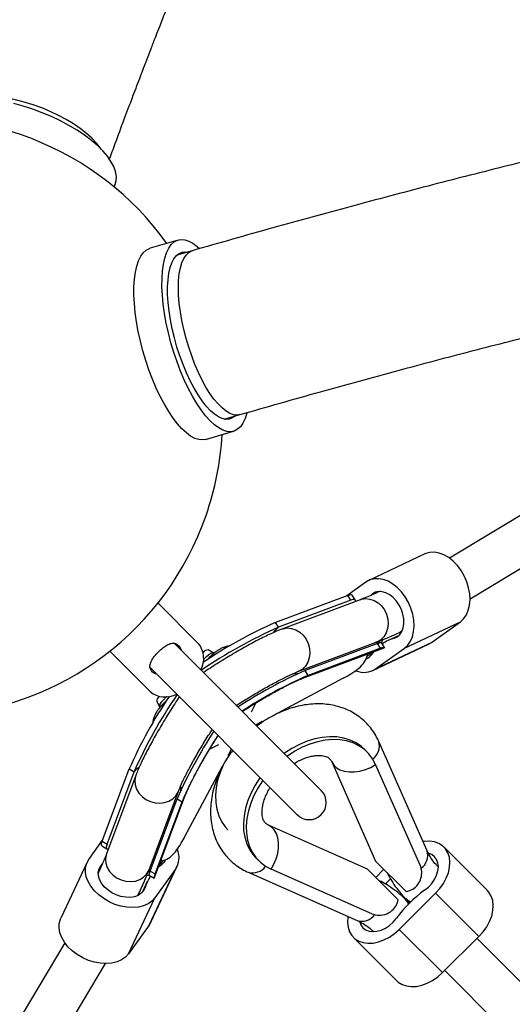
# Model space of a CAD drawing. Units: millimetres. Extents: x -3662 to 3938, y -3685 to 3915.
# Drawn here: x -921 to -748, y 1001 to 1347 of the extents above; entities that cross this region are included whole.
import ezdxf

# ---------------------------------------------------------------- set-up
doc = ezdxf.new("R2010")
doc.units = ezdxf.units.MM

msp = doc.modelspace()

# ---------------------------------------------------------------- linework, layer by layer
at = {"color": 7, "linetype": 'Continuous', "lineweight": 25}
for p, q in [((-887.63, 1288.49), (-887.3, 1289.4)), ((-865.18, 1269.87), (-875.05, 1267.01)), ((-585.45, 1268.54), (-769.72, 1158.06)), ((-860.19, 1266.11), (-865.67, 1264.53)), ((-762.44, 1143.77), (-577.79, 1254.47)), ((-848.96, 1206.9), (-843.49, 1208.48)), ((-855.56, 1199.78), (-845.69, 1202.64)), ((-778.4, 1159.5), (-798.08, 1150.2)), ((-799.08, 1149.61), (-805.8, 1144.78)), ((-805.45, 1144.92), (-830.87, 1135.4)), ((-804.4, 1143.23), (-829.83, 1133.71)), ((-801.06, 1143.42), (-828.63, 1133.1)), ((-804.4, 1143.23), (-805.45, 1144.92)), ((-802.83, 1143.33), (-803.88, 1145.03)), ((-858.07, 1128.07), (-872.27, 1142.27)), ((-785.53, 1126.38), (-765.85, 1135.69)), ((-776, 1128.4), (-765.85, 1135.69)), ((-829.83, 1133.71), (-830.87, 1135.4)), ((-786.31, 1132.51), (-787.06, 1132.04)), ((-787.06, 1132.04), (-786.38, 1132.37)), ((-787.44, 1130.86), (-791.26, 1129.06)), ((-789.17, 1129.85), (-788.01, 1130.4)), ((-889.24, 1125.3), (-875.04, 1111.1)), ((-814.8, 1076.32), (-866.57, 1128.08)), ((-852.87, 1124.71), (-854.56, 1125.76)), ((-823.02, 1118.12), (-795.45, 1128.43)), ((-821.27, 1115.81), (-792.7, 1126.5)), ((-795, 1128.03), (-820.42, 1118.51)), ((-793.95, 1126.34), (-819.37, 1116.82)), ((-797.05, 1124.2), (-796.29, 1125.16)), ((-796.69, 1118.5), (-777.01, 1127.81)), ((-795.68, 1119.1), (-776, 1128.4)), ((-795.68, 1119.1), (-785.53, 1126.38)), ((-793.95, 1126.34), (-795, 1128.03)), ((-792.5, 1126.65), (-793.58, 1128.39)), ((-777.01, 1127.81), (-776, 1128.4)), ((-875.14, 1119.68), (-823.29, 1067.83)), ((-819.37, 1116.82), (-820.42, 1118.51)), ((-807.08, 1115.8), (-831.83, 1102.58)), ((-872.73, 1107.59), (-871.69, 1105.9)), ((-835.63, 1100.55), (-837.85, 1099.36)), ((-847.52, 1088.66), (-846.34, 1090.88)), ((-798.63, 1089.84), (-799.61, 1090.83)), ((-777.56, 1055.17), (-794.57, 1093.59)), ((-891.89, 1058.48), (-882.37, 1083.9)), ((-882.37, 1083.9), (-880.68, 1082.85)), ((-862.78, 1060.11), (-849.55, 1084.86)), ((-811.13, 1086.44), (-795.66, 1051.52)), ((-779.96, 1050.05), (-795.66, 1085.48)), ((-880.07, 1081.66), (-890.39, 1054.09)), ((-890.2, 1057.43), (-880.68, 1082.85)), ((-875.4, 1048.48), (-865.09, 1076.05)), ((-875, 1048.03), (-865.48, 1073.45)), ((-873.48, 1045.71), (-862.78, 1074.3)), ((-865.48, 1073.45), (-863.8, 1072.4)), ((-873.31, 1046.98), (-863.8, 1072.4)), ((-798.49, 1048.69), (-833.41, 1064.16)), ((-896.58, 1052.11), (-891.76, 1058.83)), ((-892.02, 1056.92), (-890.28, 1055.84)), ((-891.89, 1058.48), (-890.2, 1057.43)), ((-756.36, 1041.21), (-771.6, 1056.44)), ((-837.8, 1052.64), (-836.81, 1051.66)), ((-897.17, 1051.11), (-906.47, 1031.43)), ((-874.78, 1030.03), (-865.47, 1049.72)), ((-871.17, 1050.08), (-872.13, 1049.32)), ((-784.92, 1040.78), (-795.66, 1051.52)), ((-773.6, 1049.4), (-773.71, 1049.51)), ((-773.71, 1049.51), (-773.6, 1049.4)), ((-875.37, 1029.03), (-866.07, 1048.71)), ((-875.34, 1046.6), (-873.65, 1045.55)), ((-875, 1048.03), (-873.31, 1046.98)), ((-866.07, 1048.71), (-873.35, 1038.56)), ((-840.56, 1047.6), (-802.14, 1030.59)), ((-797.02, 1032.99), (-832.45, 1048.69)), ((-798.49, 1048.69), (-787.75, 1037.95)), ((-792.76, 1048.62), (-795.6, 1045.8)), ((-876.03, 1044.29), (-877.83, 1040.47)), ((-877.38, 1041.04), (-876.83, 1042.2)), ((-882.66, 1018.88), (-873.35, 1038.56)), ((-879.48, 1039.34), (-879.01, 1040.09)), ((-879.34, 1039.41), (-879.01, 1040.09)), ((-787.37, 1027.52), (-774.57, 1040.18)), ((-774.57, 1040.18), (-759.34, 1024.95)), ((-783.82, 1036.71), (-785.17, 1038.06)), ((-785.03, 1038.2), (-783.68, 1036.85)), ((-875.37, 1029.03), (-882.66, 1018.88)), ((-874.78, 1030.03), (-875.37, 1029.03)), ((-796.48, 1026.74), (-796.44, 1026.7)), ((-787.37, 1027.52), (-772.13, 1012.29)), ((-772.13, 1012.29), (-759.34, 1024.95)), ((-905.03, 1022.75), (-1015.62, 838.3)), ((-803.48, 1024.69), (-788.25, 1009.46)), ((-655.83, 920.18), (-759.97, 1024.32)), ((-1001.42, 830.87), (-890.74, 1015.47)), ((-771.35, 1013.06), (-667.18, 908.89))]:
    msp.add_line(p, q, dxfattribs=at)
at = {"color": 7, "linetype": 'Continuous', "lineweight": 25, "flags": 128}
for points in [[(-892.28, 1301.82), (-892.58, 1302.26), (-893.91, 1303.97), (-895.54, 1305.68), (-897.44, 1307.38), (-899.6, 1309.05), (-901.98, 1310.68), (-904.56, 1312.23), (-907.3, 1313.7), (-910.19, 1315.06), (-913.17, 1316.31), (-916.22, 1317.42), (-919.31, 1318.38), (-922.39, 1319.18), (-925.43, 1319.81), (-928.39, 1320.27), (-931.25, 1320.55), (-933.95, 1320.64), (-936.48, 1320.55), (-938.81, 1320.27), (-940.9, 1319.81), (-941.22, 1319.72)], [(-887.3, 1289.4), (-886.97, 1290.69), (-886.92, 1292.27), (-887.21, 1293.94), (-887.84, 1295.68), (-888.81, 1297.48), (-890.09, 1299.33), (-891.68, 1301.19), (-893.57, 1303.06), (-895.72, 1304.91), (-898.13, 1306.73), (-900.76, 1308.49), (-903.6, 1310.18), (-906.6, 1311.78), (-909.74, 1313.27), (-912.99, 1314.64), (-916.32, 1315.87), (-919.68, 1316.96), (-923.05, 1317.89)], [(-870.36, 1261.4), (-869.88, 1263.55), (-869.26, 1265.43), (-868.49, 1267.01), (-867.59, 1268.27), (-866.56, 1269.2), (-865.43, 1269.79), (-864.18, 1270.04), (-862.85, 1269.95), (-861.44, 1269.51), (-859.97, 1268.72), (-858.46, 1267.61), (-857.68, 1266.92)], [(-880.23, 1258.54), (-879.75, 1260.69), (-879.13, 1262.57), (-878.36, 1264.15), (-877.46, 1265.41), (-876.44, 1266.34), (-875.3, 1266.93), (-875.05, 1267.01)], [(-868.44, 1258.17), (-867.99, 1260.17), (-867.4, 1261.88), (-866.66, 1263.3), (-865.79, 1264.41), (-864.8, 1265.18), (-863.7, 1265.61), (-862.51, 1265.7), (-861.9, 1265.62)], [(-843.49, 1208.48), (-844.42, 1208.33), (-845.64, 1208.45), (-846.94, 1208.91), (-848.3, 1209.7), (-849.7, 1210.82), (-851.13, 1212.24), (-852.56, 1213.96), (-853.98, 1215.95), (-855.38, 1218.2), (-856.74, 1220.66), (-858.04, 1223.33), (-859.27, 1226.15), (-860.41, 1229.11), (-861.45, 1232.16), (-862.38, 1235.27), (-863.18, 1238.41), (-863.86, 1241.53), (-864.39, 1244.6), (-864.77, 1247.59), (-865, 1250.46), (-865.08, 1253.17), (-865, 1255.7), (-864.77, 1258.01), (-864.39, 1260.08), (-863.86, 1261.88), (-863.18, 1263.39), (-862.38, 1264.6), (-861.45, 1265.49), (-860.41, 1266.04), (-860.19, 1266.11)], [(-840.94, 1209.12), (-840.98, 1208.96), (-841.61, 1207.09), (-842.38, 1205.51), (-843.28, 1204.25), (-844.3, 1203.32), (-845.44, 1202.72), (-846.68, 1202.47), (-848.02, 1202.57), (-849.42, 1203.01), (-850.89, 1203.79), (-852.41, 1204.91), (-853.96, 1206.35), (-855.52, 1208.09), (-857.08, 1210.13), (-858.63, 1212.43), (-860.14, 1214.98), (-861.6, 1217.74), (-863, 1220.7), (-864.32, 1223.81), (-865.56, 1227.05), (-866.68, 1230.39), (-867.7, 1233.79), (-868.58, 1237.21), (-869.33, 1240.62), (-869.94, 1243.99), (-870.4, 1247.28), (-870.71, 1250.45), (-870.86, 1253.48), (-870.85, 1256.34), (-870.68, 1258.98), (-870.36, 1261.4)], [(-855.56, 1199.78), (-856.56, 1199.61), (-857.89, 1199.71), (-859.3, 1200.15), (-860.77, 1200.93), (-862.28, 1202.05), (-863.83, 1203.49), (-865.39, 1205.23), (-866.95, 1207.27), (-868.5, 1209.57), (-870.01, 1212.11), (-871.47, 1214.88), (-872.87, 1217.83), (-874.2, 1220.95), (-875.43, 1224.19), (-876.56, 1227.53), (-877.57, 1230.93), (-878.45, 1234.35), (-879.21, 1237.76), (-879.81, 1241.13), (-880.27, 1244.42), (-880.58, 1247.59), (-880.73, 1250.62), (-880.72, 1253.48), (-880.55, 1256.12), (-880.23, 1258.54)], [(-845.2, 1207.99), (-846.06, 1207.34), (-847.16, 1206.91), (-848.36, 1206.82), (-849.64, 1207.07), (-850.99, 1207.67), (-852.38, 1208.61), (-853.82, 1209.87), (-855.27, 1211.43), (-856.73, 1213.29), (-858.17, 1215.42), (-859.58, 1217.79), (-860.94, 1220.38), (-862.23, 1223.15), (-863.45, 1226.08), (-864.57, 1229.13), (-865.58, 1232.26), (-866.48, 1235.44), (-867.25, 1238.63), (-867.87, 1241.79), (-868.35, 1244.88), (-868.68, 1247.88), (-868.86, 1250.73), (-868.88, 1253.42), (-868.74, 1255.91), (-868.44, 1258.17)], [(-765.85, 1135.69), (-764.69, 1136.74), (-763.75, 1138.09), (-763.05, 1139.69), (-762.61, 1141.49), (-762.44, 1143.45), (-762.55, 1145.52), (-762.94, 1147.64), (-763.59, 1149.75), (-764.48, 1151.79), (-765.6, 1153.7), (-766.91, 1155.45), (-768.38, 1156.97), (-769.96, 1158.22), (-771.62, 1159.18), (-773.3, 1159.82), (-774.96, 1160.11), (-776.56, 1160.06), (-778.06, 1159.65), (-778.4, 1159.5)], [(-785.53, 1126.38), (-784.37, 1127.44), (-783.43, 1128.79), (-782.73, 1130.38), (-782.29, 1132.19), (-782.12, 1134.15), (-782.23, 1136.22), (-782.62, 1138.33), (-783.27, 1140.44), (-784.16, 1142.48), (-785.28, 1144.4), (-786.59, 1146.14), (-788.06, 1147.66), (-789.64, 1148.92), (-791.3, 1149.88), (-792.98, 1150.52), (-794.64, 1150.81), (-796.24, 1150.75), (-797.74, 1150.35), (-799.08, 1149.61)], [(-789.17, 1129.85), (-788.08, 1130.36), (-787.15, 1131.17), (-786.44, 1132.25), (-785.95, 1133.56), (-785.72, 1135.05), (-785.76, 1136.66), (-786.05, 1138.32), (-786.6, 1139.97), (-787.38, 1141.54), (-788.35, 1142.96), (-789.48, 1144.19), (-790.72, 1145.17), (-792.03, 1145.87), (-793.35, 1146.24), (-794.63, 1146.29), (-795.81, 1146.01), (-796.85, 1145.4), (-797.49, 1144.79)], [(-801.06, 1143.42), (-800.68, 1143.55), (-799.21, 1143.79), (-797.7, 1143.66), (-796.22, 1143.17), (-794.83, 1142.34), (-793.6, 1141.22), (-792.59, 1139.84), (-791.84, 1138.28), (-791.4, 1136.61), (-791.27, 1134.91), (-791.47, 1133.26), (-791.99, 1131.73), (-792.81, 1130.4), (-793.87, 1129.32), (-795.14, 1128.56), (-795.45, 1128.43)], [(-831.48, 1132.03), (-831.03, 1132.6), (-829.83, 1133.71)], [(-828.63, 1133.1), (-828.24, 1133.23), (-826.78, 1133.47), (-825.27, 1133.34), (-823.78, 1132.85), (-822.39, 1132.03), (-821.16, 1130.9), (-820.15, 1129.52), (-819.41, 1127.97), (-818.96, 1126.3), (-818.84, 1124.6), (-819.04, 1122.94), (-819.56, 1121.42), (-820.37, 1120.08), (-821.44, 1119.01), (-822.71, 1118.24), (-823.01, 1118.12)], [(-793.47, 1128.22), (-793.38, 1128.68), (-793.31, 1129.18)], [(-856.26, 1122.34), (-856.24, 1122.36), (-855.21, 1123.4), (-854.34, 1124.16), (-853.64, 1124.62), (-853.12, 1124.78), (-852.87, 1124.71)], [(-823.21, 1117.35), (-823.39, 1117.33), (-824.65, 1117.27)], [(-821.25, 1115.82), (-820.89, 1115.96), (-819.37, 1116.82)], [(-869.31, 1109.29), (-869.33, 1109.27), (-870.37, 1108.24), (-871.13, 1107.37), (-871.59, 1106.67), (-871.75, 1106.14), (-871.69, 1105.9)], [(-837.87, 1107.15), (-838.75, 1105.28), (-839.42, 1103.92)], [(-799.61, 1090.83), (-800.69, 1091.8), (-802.54, 1093.07), (-804.61, 1094.06), (-806.86, 1094.76), (-809.27, 1095.15), (-811.81, 1095.23), (-814.43, 1095), (-817.12, 1094.47), (-819.82, 1093.63), (-822.51, 1092.5), (-825.15, 1091.1), (-827.7, 1089.44), (-827.83, 1089.35)], [(-795.66, 1085.48), (-796.74, 1087.49), (-798.09, 1089.27), (-799.71, 1090.81), (-801.56, 1092.09), (-803.63, 1093.08), (-805.88, 1093.77), (-808.29, 1094.17), (-810.82, 1094.25), (-813.45, 1094.02), (-816.13, 1093.48), (-818.84, 1092.64), (-821.53, 1091.52), (-824.16, 1090.11), (-826.72, 1088.46), (-826.85, 1088.36)], [(-854.12, 1090.9), (-852.25, 1091.78), (-850.89, 1092.45)], [(-880.68, 1082.85), (-879.58, 1084.06), (-879.04, 1084.48)], [(-849.38, 1085.24), (-850.44, 1082.69), (-851.28, 1079.99), (-851.81, 1077.3), (-852.04, 1074.68), (-851.96, 1072.14), (-851.57, 1069.73), (-850.87, 1067.48), (-849.88, 1065.41), (-848.61, 1063.56), (-847.64, 1062.48)], [(-811.13, 1086.44), (-810.52, 1085.42), (-809.52, 1084.42), (-808.24, 1083.64), (-806.7, 1083.11), (-804.98, 1082.84), (-803.13, 1082.85), (-801.2, 1083.13), (-799.27, 1083.68), (-797.4, 1084.47), (-795.66, 1085.48)], [(-880.07, 1081.66), (-880.2, 1081.27), (-880.44, 1079.81), (-880.32, 1078.29), (-879.83, 1076.81), (-879, 1075.42), (-877.87, 1074.19), (-876.5, 1073.18), (-874.94, 1072.44), (-873.27, 1071.99), (-871.57, 1071.87), (-869.92, 1072.07), (-868.39, 1072.59), (-867.05, 1073.4), (-865.98, 1074.46), (-865.21, 1075.74), (-865.09, 1076.04)], [(-836.32, 1080.86), (-836.41, 1080.73), (-838.07, 1078.18), (-839.47, 1075.54), (-840.6, 1072.85), (-841.44, 1070.15), (-841.97, 1067.46), (-842.2, 1064.84), (-842.12, 1062.3), (-841.73, 1059.89), (-841.03, 1057.64), (-840.04, 1055.57), (-838.77, 1053.72), (-837.8, 1052.64)], [(-864.24, 1077.68), (-864.3, 1076.42), (-864.32, 1076.24)], [(-835.33, 1079.88), (-835.43, 1079.75), (-837.09, 1077.19), (-838.49, 1074.55), (-839.62, 1071.86), (-840.45, 1069.16), (-840.99, 1066.48), (-841.22, 1063.85), (-841.14, 1061.32), (-840.75, 1058.91), (-840.05, 1056.65), (-839.06, 1054.59), (-837.78, 1052.73), (-836.24, 1051.12), (-834.46, 1049.77), (-832.45, 1048.69)], [(-863.8, 1072.4), (-862.94, 1073.92), (-862.79, 1074.28)], [(-832.45, 1048.69), (-831.44, 1050.43), (-830.65, 1052.3), (-830.1, 1054.23), (-829.82, 1056.16), (-829.81, 1058.01), (-830.08, 1059.73), (-830.61, 1061.26), (-831.39, 1062.55), (-832.39, 1063.55), (-833.41, 1064.16)], [(-774.57, 1040.18), (-773.08, 1041.84), (-771.81, 1043.63), (-770.8, 1045.51), (-770.06, 1047.43), (-769.63, 1049.34), (-769.51, 1051.17), (-769.71, 1052.9), (-770.23, 1054.45), (-771.04, 1055.81), (-772.12, 1056.91), (-773.45, 1057.75), (-774.99, 1058.29), (-776.7, 1058.52), (-778.53, 1058.43), (-778.97, 1058.36)], [(-890.39, 1054.09), (-890.52, 1053.71), (-890.76, 1052.24), (-890.63, 1050.73), (-890.14, 1049.25), (-889.31, 1047.86), (-888.19, 1046.63), (-886.81, 1045.62), (-885.25, 1044.87), (-883.58, 1044.43), (-881.88, 1044.3), (-880.23, 1044.5), (-878.7, 1045.02), (-877.37, 1045.83), (-876.3, 1046.9), (-875.53, 1048.17), (-875.4, 1048.48)], [(-778.43, 1041.25), (-777.08, 1042.35), (-775.9, 1043.64), (-774.93, 1045.06), (-774.2, 1046.55), (-773.76, 1048.05), (-773.6, 1049.51), (-773.75, 1050.87), (-774.2, 1052.06), (-774.92, 1053.05), (-775.89, 1053.79), (-776.94, 1054.23)], [(-873.35, 1038.56), (-874.41, 1037.4), (-875.76, 1036.46), (-877.35, 1035.76), (-879.16, 1035.32), (-881.12, 1035.15), (-883.19, 1035.26), (-885.31, 1035.65), (-887.41, 1036.3), (-889.45, 1037.19), (-891.37, 1038.31), (-893.11, 1039.62), (-894.64, 1041.09), (-895.89, 1042.67), (-896.85, 1044.33), (-897.49, 1046.01), (-897.78, 1047.67), (-897.72, 1049.27), (-897.32, 1050.77), (-896.58, 1052.11)], [(-876.83, 1042.2), (-877.33, 1041.11), (-878.14, 1040.18), (-879.22, 1039.46), (-880.53, 1038.98), (-882.02, 1038.75), (-883.63, 1038.79), (-885.29, 1039.08), (-886.94, 1039.63), (-888.51, 1040.4), (-889.93, 1041.38), (-891.16, 1042.51), (-892.14, 1043.75), (-892.84, 1045.06), (-893.22, 1046.38), (-893.26, 1047.66), (-892.98, 1048.84), (-892.38, 1049.88), (-891.76, 1050.52)], [(-869.77, 1051.75), (-870.27, 1050.94), (-871.17, 1050.08)], [(-875.19, 1046.5), (-875.65, 1046.41), (-876.15, 1046.34)], [(-790.4, 1045.3), (-791.29, 1044.4), (-792.29, 1043.44)], [(-759.34, 1024.95), (-757.85, 1026.6), (-756.58, 1028.39), (-755.56, 1030.27), (-754.83, 1032.19), (-754.4, 1034.1), (-754.28, 1035.94), (-754.48, 1037.66), (-754.99, 1039.22), (-755.8, 1040.57), (-756.36, 1041.21)], [(-784.16, 1036.37), (-784.61, 1037.35), (-785.17, 1038.06)], [(-783.33, 1037.19), (-784.32, 1037.64), (-785.03, 1038.2)], [(-805.41, 1032.03), (-805.45, 1031.8), (-805.56, 1029.96), (-805.36, 1028.24), (-804.85, 1026.68), (-804.04, 1025.33), (-802.96, 1024.22), (-801.63, 1023.38), (-800.09, 1022.85), (-798.38, 1022.62), (-796.55, 1022.7), (-794.65, 1023.11), (-792.73, 1023.81), (-790.84, 1024.8), (-789.04, 1026.05), (-787.37, 1027.52)], [(-882.66, 1018.88), (-883.71, 1017.72), (-885.06, 1016.78), (-886.66, 1016.08), (-888.46, 1015.64), (-890.43, 1015.47), (-892.49, 1015.58), (-894.61, 1015.97), (-896.72, 1016.62), (-898.76, 1017.51), (-900.67, 1018.63), (-902.42, 1019.94), (-903.94, 1021.41), (-905.2, 1022.99), (-906.16, 1024.64), (-906.79, 1026.33), (-907.08, 1027.99), (-907.03, 1029.59), (-906.62, 1031.09), (-906.47, 1031.43)], [(-801.26, 1030.02), (-800.88, 1029.07), (-800.16, 1028.08), (-799.18, 1027.34), (-798, 1026.87), (-796.66, 1026.7), (-795.21, 1026.83), (-793.7, 1027.26), (-792.21, 1027.96), (-790.78, 1028.92), (-789.48, 1030.08), (-788.36, 1031.42)], [(-788.25, 1009.46), (-787.72, 1008.98), (-786.39, 1008.15), (-784.85, 1007.61), (-783.14, 1007.38), (-781.31, 1007.47), (-779.41, 1007.87), (-777.49, 1008.58), (-775.6, 1009.57), (-773.8, 1010.82), (-772.13, 1012.29)]]:
    msp.add_lwpolyline(points, dxfattribs=at)
at = {"color": 7, "linetype": 'Continuous', "lineweight": 25}
msp.add_circle((137.82, 115.21), 3800, dxfattribs=at)
for centre, radius, start, end in [((140.72, 112.31), 2280, 92.98301, 177.01699), ((140.72, 112.31), 2220, 97.72152, 172.28709), ((-954.51, 1207.54), 105, 35.6342, 234.419), ((-954.51, 1207.54), 105, 340.8321, 356.6918), ((-954.51, 1207.54), 105, 273.3614, 340.8321), ((-764.58, 984.7), 162.67, 113.6472, 124.6345), ((-766.79, 988.81), 159.99, 113.6129, 124.0614), ((-785.1, 1116.02), 14.42, 106.4131, 124.5471), ((-864.61, 1122.74), 8.44, 331.4726, 39.1564), ((-854.64, 1123.53), 2.23, 88.0643, 142.0882), ((-800.56, 1126.68), 4.3, 290.0506, 324.6772), ((-757.78, 974.92), 156.66, 113.5667, 123.445), ((-799.73, 1125.17), 7.3, 246.9911, 303.7015), ((-757.08, 973.93), 155.88, 113.5555, 123.3115), ((-735.78, 1019.82), 159.99, 145.9386, 156.3871), ((-731.67, 1017.61), 162.67, 145.3655, 156.3528), ((-869.72, 1117.64), 8.44, 230.8436, 298.5274), ((-870.5, 1107.67), 2.23, 127.9118, 181.9357), ((-721.89, 1010.81), 156.66, 146.555, 156.4333), ((-720.9, 1010.11), 155.88, 146.6885, 156.4445), ((-800.03, 1092), 5.68, 306.074, 16.2664), ((-819.05, 1072.08), 6, 225, 45), ((-872.13, 1052.76), 7.29, 326.2775, 22.6672), ((-783, 1053.57), 5.67, 306.3004, 16.292), ((-838.97, 1053.06), 5.68, 253.7335, 323.926), ((-862.99, 1038.12), 14.42, 145.4529, 163.5869), ((-753.37, 1005.98), 43.26, 125.4024, 143.9876), ((-800.55, 1036.04), 5.68, 253.7344, 323.9478)]:
    msp.add_arc(centre, radius, start, end, dxfattribs=at)
for points, knots in [([(65.57, 2383.17), (61.32, 2382.4), (53.02, 2380.91), (40.89, 2378.49), (29.37, 2376.02), (18.45, 2373.53), (8.14, 2371.04), (-1.56, 2368.57), (-10.66, 2366.15), (-19.27, 2363.76), (-27.39, 2361.42), (-34.99, 2359.15), (-42.03, 2356.98), (-48.64, 2354.89), (-54.97, 2352.83), (-60.2, 2351.09), (-64.4, 2349.66), (-67.61, 2348.56), (-70.75, 2347.47), (-73.79, 2346.4), (-76.61, 2345.39), (-79.14, 2344.48), (-81.17, 2343.75), (-82.71, 2343.18), (-83.99, 2342.71), (-85.56, 2342.14), (-87.78, 2341.31), (-90.72, 2340.21), (-94.32, 2338.85), (-98.57, 2337.22), (-103.47, 2335.31), (-108.71, 2333.23), (-114.21, 2331.01), (-119.77, 2328.72), (-125.47, 2326.33), (-131.14, 2323.91), (-136.73, 2321.48), (-144.68, 2317.97), (-154.85, 2313.35), (-167.87, 2307.2), (-181.15, 2300.7), (-194.63, 2293.83), (-207.09, 2287.25), (-218.57, 2280.99), (-229.04, 2275.12), (-238.89, 2269.44), (-248.05, 2264.04), (-256.49, 2258.95), (-263.22, 2254.82), (-268.41, 2251.58), (-272.21, 2249.19), (-275.73, 2246.95), (-278.84, 2244.96), (-281.42, 2243.3), (-283.6, 2241.89), (-285.8, 2240.45), (-288.44, 2238.72), (-291.74, 2236.55), (-295.68, 2233.93), (-299.97, 2231.05), (-304.52, 2227.96), (-309.18, 2224.77), (-314, 2221.43), (-318.8, 2218.07), (-323.52, 2214.72), (-330.18, 2209.96), (-338.65, 2203.8), (-348.68, 2196.34), (-358.15, 2189.14), (-367.07, 2182.21), (-375.73, 2175.37), (-384.42, 2168.39), (-393.43, 2161), (-403.53, 2152.57), (-414.76, 2142.98), (-427.18, 2132.12), (-440.21, 2120.42), (-451.78, 2109.75), (-461.75, 2100.35), (-470.01, 2092.45), (-478.39, 2084.29), (-486.64, 2076.12), (-494.48, 2068.24), (-501.68, 2060.88), (-508.08, 2054.26), (-513.72, 2048.36), (-518.64, 2043.16), (-523.03, 2038.47), (-526.9, 2034.31), (-530.24, 2030.69), (-532.91, 2027.79), (-534.97, 2025.53), (-536.66, 2023.68), (-538.41, 2021.75), (-540.46, 2019.48), (-542.86, 2016.82), (-545.81, 2013.53), (-549.26, 2009.66), (-553.13, 2005.28), (-557.17, 2000.68), (-562.5, 1994.56), (-569.22, 1986.75), (-577.41, 1977.08), (-586, 1966.78), (-597.3, 1953.01), (-611.21, 1935.64), (-627.62, 1914.47), (-644.21, 1892.39), (-658.49, 1872.75), (-670.37, 1855.99), (-679.7, 1842.59), (-688.67, 1829.45), (-697.25, 1816.67), (-705.44, 1804.27), (-713.24, 1792.27), (-720.89, 1780.3), (-728.38, 1768.42), (-735.67, 1756.66), (-742.54, 1745.42), (-749.17, 1734.44), (-756.6, 1721.95), (-765.1, 1707.41), (-774.79, 1690.53), (-784.9, 1672.52), (-795.41, 1653.37), (-806.31, 1633.05), (-816.71, 1613.16), (-826.57, 1593.85), (-835.81, 1575.4), (-845, 1556.61), (-853.98, 1537.88), (-862.59, 1519.49), (-871.38, 1500.34), (-880.3, 1480.49), (-889.28, 1459.99), (-897.8, 1440.11), (-905.86, 1420.85), (-913.09, 1403.21), (-919.77, 1386.6), (-926.16, 1370.42), (-932.88, 1353.07), (-939.46, 1335.78), (-943.74, 1324.21), (-945.71, 1318.86)], [0, 0, 0, 0, 0.010289, 0.020095, 0.029417, 0.038255, 0.04661, 0.054481, 0.061869, 0.068774, 0.075489, 0.081673, 0.087336, 0.092704, 0.097873, 0.102843, 0.105539, 0.108172, 0.110743, 0.113252, 0.115661, 0.117682, 0.119484, 0.12066, 0.121482, 0.122649, 0.124536, 0.126963, 0.129931, 0.133439, 0.137488, 0.142077, 0.146421, 0.151137, 0.155903, 0.16061, 0.165259, 0.169849, 0.180439, 0.190703, 0.2025, 0.213836, 0.224713, 0.234035, 0.242979, 0.251382, 0.259197, 0.266424, 0.273062, 0.276523, 0.279799, 0.282891, 0.285625, 0.287847, 0.28956, 0.291281, 0.293571, 0.296428, 0.299854, 0.303848, 0.30761, 0.311764, 0.316034, 0.320238, 0.324376, 0.328447, 0.33778, 0.346744, 0.355038, 0.362989, 0.370596, 0.378253, 0.386367, 0.394939, 0.40563, 0.416956, 0.428917, 0.441514, 0.448997, 0.456688, 0.464586, 0.472533, 0.479945, 0.486769, 0.493005, 0.498205, 0.502911, 0.507123, 0.510842, 0.514066, 0.516797, 0.518563, 0.52005, 0.521687, 0.523673, 0.526008, 0.528693, 0.532286, 0.536098, 0.540051, 0.544148, 0.551816, 0.559938, 0.568514, 0.577497, 0.593908, 0.610707, 0.627893, 0.645468, 0.655679, 0.665711, 0.675384, 0.684698, 0.693655, 0.702253, 0.710493, 0.719144, 0.727361, 0.735145, 0.742529, 0.750061, 0.760777, 0.772122, 0.784098, 0.796703, 0.809938, 0.823802, 0.835137, 0.846861, 0.858794, 0.870437, 0.881758, 0.892759, 0.905537, 0.917853, 0.929707, 0.9411, 0.952033, 0.960811, 0.970207, 0.980223, 0.990858, 1, 1, 1, 1]), ([(-889.4, 1298.18), (-888.7, 1300.07), (-886.96, 1304.8), (-884.25, 1312.05), (-881.39, 1319.66), (-878.82, 1326.4), (-876.58, 1332.26), (-874.66, 1337.25), (-873.06, 1341.38), (-871.77, 1344.7), (-870.32, 1348.43), (-868.5, 1353.08), (-866.11, 1359.13), (-863.36, 1366.04), (-860.23, 1373.85), (-856.7, 1382.57), (-852.82, 1392.05), (-848.59, 1402.27), (-843.99, 1413.24), (-839.03, 1424.94), (-833.72, 1437.25), (-828.19, 1449.92), (-822.53, 1462.67), (-814.99, 1479.41), (-805.49, 1500.04), (-791.97, 1528.58), (-776.15, 1560.77), (-757.9, 1596.37), (-742.52, 1625.1), (-730.26, 1647.3), (-721.36, 1663.09), (-712.6, 1678.35), (-704.06, 1692.94), (-695.42, 1707.42), (-686.72, 1721.75), (-677.98, 1735.86), (-669.6, 1749.16), (-662.12, 1760.83), (-655.5, 1771), (-649.66, 1779.86), (-643.81, 1788.64), (-637.67, 1797.73), (-631.08, 1807.38), (-624, 1817.6), (-616.46, 1828.32), (-608.45, 1839.52), (-599.98, 1851.18), (-591.04, 1863.27), (-581.3, 1876.19), (-571.07, 1889.51), (-560.62, 1902.81), (-550.59, 1915.33), (-540.99, 1927.07), (-531.83, 1938.07), (-523.4, 1948.01), (-515.64, 1957.02), (-508.47, 1965.22), (-502.77, 1971.65), (-498.61, 1976.3), (-496.07, 1979.12), (-493.97, 1981.44), (-492.14, 1983.45), (-489.97, 1985.83), (-487.1, 1988.97), (-483.32, 1993.07), (-478.85, 1997.88), (-473.69, 2003.37), (-467.84, 2009.54), (-461.29, 2016.35), (-454.62, 2023.19), (-447.92, 2029.98), (-441.32, 2036.56), (-434.51, 2043.27), (-427.68, 2049.91), (-420.97, 2056.33), (-414.39, 2062.55), (-405.74, 2070.61), (-395.15, 2080.28), (-382.78, 2091.28), (-371.02, 2101.46), (-359.89, 2110.87), (-349.41, 2119.53), (-339.88, 2127.23), (-330.95, 2134.29), (-322.28, 2141.02), (-313.21, 2147.93), (-303.71, 2155.01), (-293.8, 2162.24), (-283.47, 2169.59), (-274.74, 2175.65), (-267.95, 2180.27), (-263.45, 2183.3), (-259.57, 2185.89), (-256.29, 2188.06), (-253.63, 2189.8), (-251.53, 2191.17), (-249.68, 2192.37), (-247.72, 2193.64), (-245.35, 2195.16), (-242.6, 2196.91), (-238.65, 2199.42), (-233.44, 2202.69), (-226.86, 2206.74), (-219.74, 2211.06), (-212.06, 2215.62), (-203.88, 2220.38), (-195.24, 2225.29), (-186.21, 2230.31), (-176.8, 2235.39), (-165.9, 2241.13), (-153.4, 2247.49), (-139.22, 2254.41), (-127.54, 2259.86), (-118.56, 2263.92), (-112.46, 2266.62), (-106.26, 2269.3), (-99.98, 2271.97), (-93.77, 2274.55), (-87.72, 2277.01), (-82.11, 2279.24), (-77.04, 2281.22), (-72.7, 2282.88), (-69.1, 2284.24), (-66.36, 2285.26), (-64.4, 2285.99), (-63.08, 2286.48), (-61.82, 2286.94), (-60.23, 2287.52), (-57.82, 2288.39), (-54.65, 2289.52), (-50.91, 2290.84), (-46.95, 2292.22), (-42.86, 2293.61), (-38.64, 2295.03), (-34.29, 2296.46), (-29.81, 2297.91), (-24.63, 2299.56), (-18.61, 2301.42), (-11.58, 2303.53), (-3.93, 2305.75), (4.34, 2308.05), (13.23, 2310.43), (22.55, 2312.8), (32.28, 2315.15), (42.4, 2317.45), (53.07, 2319.73), (64.31, 2321.98), (72, 2323.36), (75.93, 2324.07)], [0, 0, 0, 0, 0.003313, 0.008283, 0.012756, 0.016731, 0.020208, 0.023138, 0.025588, 0.027557, 0.029046, 0.032239, 0.035846, 0.039868, 0.044637, 0.049881, 0.0556, 0.061795, 0.068466, 0.075611, 0.083232, 0.091148, 0.099063, 0.106972, 0.122495, 0.137999, 0.161453, 0.184863, 0.20823, 0.219231, 0.230169, 0.240762, 0.250969, 0.260788, 0.271453, 0.281621, 0.291291, 0.300464, 0.307322, 0.313873, 0.320281, 0.327083, 0.334474, 0.342319, 0.350619, 0.359373, 0.368582, 0.378244, 0.388331, 0.399882, 0.410916, 0.421433, 0.431435, 0.44092, 0.449895, 0.457471, 0.464785, 0.471837, 0.47486, 0.477429, 0.479546, 0.481223, 0.482963, 0.486095, 0.489902, 0.494387, 0.499547, 0.505384, 0.511898, 0.519087, 0.525211, 0.531751, 0.538564, 0.54525, 0.551785, 0.558171, 0.564406, 0.576913, 0.588768, 0.599972, 0.610525, 0.620426, 0.629676, 0.637419, 0.645518, 0.653977, 0.662796, 0.671975, 0.681513, 0.691379, 0.696062, 0.700182, 0.703739, 0.706733, 0.709165, 0.711033, 0.712461, 0.714229, 0.716398, 0.718958, 0.721729, 0.727207, 0.733175, 0.739632, 0.746579, 0.754015, 0.761794, 0.769938, 0.778375, 0.787107, 0.799207, 0.81183, 0.824975, 0.830283, 0.835671, 0.841139, 0.846688, 0.8523, 0.857548, 0.862642, 0.86709, 0.870893, 0.87405, 0.876562, 0.878083, 0.879206, 0.880045, 0.881388, 0.883387, 0.886382, 0.889735, 0.893202, 0.896782, 0.900475, 0.904281, 0.9082, 0.912232, 0.917847, 0.923973, 0.930633, 0.937829, 0.945559, 0.953825, 0.962109, 0.970868, 0.980103, 0.989814, 1, 1, 1, 1]), ([(1135.79, 1266.02), (1127.73, 1268.33), (1111.88, 1272.87), (1088.36, 1279.35), (1065.59, 1285.46), (1043.55, 1291.19), (1022.27, 1296.58), (1000.62, 1301.91), (978.71, 1307.14), (956.64, 1312.25), (935.7, 1316.96), (916.53, 1321.14), (899.07, 1324.85), (883.26, 1328.13), (868.39, 1331.15), (854.46, 1333.91), (841.48, 1336.43), (829.46, 1338.73), (818.08, 1340.85), (807.42, 1342.82), (797.55, 1344.6), (788.72, 1346.17), (780.47, 1347.62), (768.79, 1349.64), (753.01, 1352.32), (732.75, 1355.63), (711.24, 1359.01), (689.36, 1362.31), (667.18, 1365.52), (644.8, 1368.62), (621.4, 1371.71), (597.14, 1374.75), (572.39, 1377.69), (547.52, 1380.47), (522.73, 1383.07), (489.59, 1386.32), (448.17, 1389.98), (398.57, 1393.69), (349.41, 1396.72), (300.54, 1399.11), (251.77, 1400.87), (202.96, 1402.01), (153.83, 1402.53), (104.39, 1402.42), (54.68, 1401.67), (5, 1400.28), (-44.62, 1398.24), (-93.85, 1395.58), (-142.68, 1392.31), (-190.97, 1388.45), (-238.82, 1384.01), (-285.25, 1379.1), (-330.22, 1373.79), (-373.74, 1368.11), (-406.65, 1363.42), (-429.33, 1360.01), (-442.31, 1358.01), (-455.92, 1355.86), (-470.3, 1353.53), (-485.44, 1351.02), (-501.35, 1348.3), (-518.01, 1345.38), (-536.3, 1342.08), (-556.3, 1338.35), (-578.06, 1334.16), (-600.77, 1329.63), (-624.41, 1324.75), (-648.96, 1319.5), (-674.42, 1313.85), (-699.99, 1307.96), (-725.61, 1301.86), (-751.23, 1295.53), (-777.54, 1288.82), (-804.53, 1281.67), (-832.2, 1274.11), (-850.77, 1268.81), (-860.2, 1266.11)], [0, 0, 0, 0, 0.012979, 0.025509, 0.037591, 0.049224, 0.060408, 0.071145, 0.083222, 0.094677, 0.10551, 0.11572, 0.124322, 0.132426, 0.140033, 0.147143, 0.153756, 0.159871, 0.16549, 0.171097, 0.176102, 0.180506, 0.184514, 0.188621, 0.198216, 0.208406, 0.219188, 0.230565, 0.241223, 0.252355, 0.26396, 0.276038, 0.288361, 0.300614, 0.312796, 0.324907, 0.3494, 0.373596, 0.397495, 0.421156, 0.444797, 0.468437, 0.492078, 0.516148, 0.540218, 0.564289, 0.588359, 0.61243, 0.636071, 0.65971, 0.68318, 0.706386, 0.728193, 0.749762, 0.771092, 0.777331, 0.783748, 0.790564, 0.797778, 0.805391, 0.813403, 0.821813, 0.830621, 0.841176, 0.852252, 0.863848, 0.875965, 0.888603, 0.901761, 0.915441, 0.928437, 0.941872, 0.955744, 0.970053, 0.984801, 1, 1, 1, 1]), ([(-843.49, 1208.48), (-834.05, 1211.18), (-815.55, 1216.47), (-788.15, 1223.95), (-761.78, 1230.92), (-736.46, 1237.38), (-712.35, 1243.33), (-689.46, 1248.81), (-667.79, 1253.83), (-647.22, 1258.45), (-627.5, 1262.75), (-608.69, 1266.74), (-590.83, 1270.43), (-574.22, 1273.77), (-558.87, 1276.77), (-544.8, 1279.46), (-532.22, 1281.82), (-521.09, 1283.86), (-511.38, 1285.61), (-502.67, 1287.16), (-494.52, 1288.59), (-482.96, 1290.58), (-467.34, 1293.22), (-447.31, 1296.49), (-426.08, 1299.82), (-404.5, 1303.08), (-382.64, 1306.24), (-360.59, 1309.29), (-337.55, 1312.32), (-313.69, 1315.31), (-289.35, 1318.19), (-264.89, 1320.92), (-240.52, 1323.47), (-207.93, 1326.66), (-167.21, 1330.24), (-118.43, 1333.88), (-70.1, 1336.86), (-22.04, 1339.19), (25.92, 1340.92), (73.92, 1342.03), (122.25, 1342.54), (170.87, 1342.42), (219.76, 1341.68), (268.62, 1340.3), (317.41, 1338.29), (365.82, 1335.67), (413.84, 1332.45), (461.32, 1328.66), (508.36, 1324.29), (554.01, 1319.46), (598.23, 1314.23), (641.03, 1308.65), (673.38, 1304.03), (695.68, 1300.68), (708.44, 1298.71), (721.81, 1296.6), (735.93, 1294.32), (750.81, 1291.84), (766.44, 1289.18), (782.82, 1286.3), (800.8, 1283.06), (820.45, 1279.4), (841.84, 1275.27), (864.16, 1270.82), (887.4, 1266.02), (911.54, 1260.86), (936.56, 1255.31), (961.69, 1249.52), (986.88, 1243.51), (1012.06, 1237.3), (1037.93, 1230.69), (1064.46, 1223.67), (1091.64, 1216.24), (1109.88, 1211.02), (1119.14, 1208.38)], [0, 0, 0, 0, 0.01553, 0.030427, 0.044678, 0.058283, 0.07124, 0.083336, 0.094807, 0.105654, 0.115877, 0.125874, 0.135191, 0.143828, 0.151786, 0.159063, 0.16566, 0.171258, 0.176251, 0.180639, 0.184652, 0.188769, 0.198385, 0.208593, 0.219391, 0.230781, 0.24145, 0.25259, 0.264201, 0.276284, 0.288602, 0.300849, 0.313025, 0.325129, 0.34961, 0.373794, 0.39768, 0.421329, 0.444959, 0.468589, 0.492219, 0.516278, 0.540338, 0.564397, 0.588456, 0.612515, 0.636144, 0.65977, 0.683229, 0.706427, 0.728229, 0.749795, 0.771124, 0.777364, 0.783775, 0.790585, 0.797794, 0.805403, 0.81341, 0.821817, 0.830623, 0.841176, 0.85225, 0.863846, 0.875963, 0.888601, 0.90176, 0.915441, 0.928439, 0.941875, 0.95575, 0.970062, 0.984812, 1, 1, 1, 1]), ([(-793.9, 1146.51), (-794.33, 1146.31), (-795.55, 1145.73), (-797.41, 1144.9), (-799.4, 1144.06), (-800.51, 1143.63), (-801.06, 1143.42)], [0, 0, 0, 0, 0.155072, 0.442074, 0.72567, 1, 1, 1, 1]), ([(-805.45, 1144.92), (-804.96, 1145.1), (-804.17, 1145.38), (-804.04, 1145.07), (-803.99, 1144.96)], [0, 0, 0, 0, 0.625536, 1, 1, 1, 1]), ([(-802.76, 1142.78), (-802.75, 1142.82), (-802.72, 1143.28), (-802.89, 1143.52), (-803.47, 1143.56), (-804.16, 1143.31), (-804.4, 1143.23)], [0, 0, 0, 0, 0.0289399, 0.3806139, 0.7867022, 1, 1, 1, 1]), ([(-828.63, 1133.1), (-828.94, 1132.98), (-829.84, 1132.64), (-831.49, 1131.93), (-833.61, 1130.96), (-835.89, 1129.84), (-838.23, 1128.62), (-840.65, 1127.31), (-843.13, 1125.92), (-845.65, 1124.46), (-848.19, 1122.94), (-850.72, 1121.38), (-853.22, 1119.79), (-855.08, 1118.58), (-856.06, 1117.92), (-856.27, 1117.78)], [0, 0, 0, 0, 0.044943, 0.132037, 0.223578, 0.311111, 0.396553, 0.480813, 0.564358, 0.647464, 0.730311, 0.813033, 0.895739, 0.978507, 1, 1, 1, 1]), ([(-795.45, 1128.43), (-795.07, 1128.58), (-793.88, 1129.03), (-791.78, 1129.9), (-789.35, 1130.97), (-787.73, 1131.73), (-787.06, 1132.04)], [0, 0, 0, 0, 0.155334, 0.47386, 0.7831, 1, 1, 1, 1]), ([(-872.08, 1125.11), (-871.59, 1125.57), (-870.6, 1126.5), (-869.07, 1127.55), (-867.57, 1128.18), (-866.14, 1128.17), (-864.97, 1127.29), (-864.28, 1126.32), (-864.12, 1125.69), (-864.1, 1125.62)], [0, 0, 0, 0, 0.1569232, 0.3134369, 0.4806078, 0.6634321, 0.8344285, 0.980555, 1, 1, 1, 1]), ([(-847, 1127.16), (-847, 1127.16), (-847.44, 1127.15), (-848.27, 1126.94), (-849.42, 1126.57), (-850.45, 1126.07), (-851.41, 1125.48), (-852.41, 1124.73), (-853.58, 1123.71), (-854.46, 1122.79), (-854.97, 1122.26)], [0, 0, 0, 0, 0.00058, 0.102421, 0.204513, 0.310452, 0.426667, 0.564331, 0.744865, 1, 1, 1, 1]), ([(-794.12, 1128.27), (-794.19, 1128.26), (-794.43, 1128.23), (-795.1, 1128.4), (-795.56, 1128.52)], [0, 0, 0, 0, 0.312866, 1, 1, 1, 1]), ([(-795, 1128.03), (-794.49, 1128.18), (-793.68, 1128.42), (-793.69, 1128.35), (-793.69, 1128.32)], [0, 0, 0, 0, 0.625295, 1, 1, 1, 1]), ([(-792.71, 1126.54), (-792.63, 1126.56), (-792.33, 1126.65), (-792.73, 1126.74), (-793.55, 1126.47), (-793.95, 1126.34)], [0, 0, 0, 0, 0.178151, 0.594492, 1, 1, 1, 1]), ([(-872.69, 1117.23), (-872.96, 1117.32), (-873.85, 1117.6), (-874.73, 1118.5), (-875.19, 1119.66), (-875.03, 1120.98), (-874.27, 1122.52), (-873.16, 1123.98), (-872.35, 1124.83), (-872.08, 1125.11)], [0, 0, 0, 0, 0.0757696, 0.2432857, 0.3894466, 0.5449605, 0.7238926, 0.9076836, 1, 1, 1, 1]), ([(-807.08, 1115.8), (-806.18, 1116.3), (-804.36, 1117.3), (-801.54, 1119.2), (-799.46, 1121.42), (-798.64, 1123.22), (-798.56, 1124.18), (-798.55, 1124.31)], [0, 0, 0, 0, 0.253097, 0.506418, 0.751005, 0.967034, 1, 1, 1, 1]), ([(-798.73, 1123.59), (-798.54, 1123.68), (-797.82, 1124.04), (-797.16, 1124.36), (-796.67, 1124.59)], [0, 0, 0, 0, 0.256538, 1, 1, 1, 1]), ([(-844.71, 1106.23), (-844.62, 1106.29), (-843.78, 1106.84), (-842.11, 1107.89), (-839.77, 1109.33), (-837.41, 1110.74), (-835.1, 1112.08), (-832.85, 1113.34), (-830.72, 1114.49), (-828.72, 1115.53), (-826.9, 1116.43), (-825.3, 1117.17), (-823.98, 1117.75), (-823.32, 1118), (-823.02, 1118.12)], [0, 0, 0, 0, 0.011493, 0.104486, 0.197623, 0.290767, 0.383762, 0.476464, 0.568701, 0.660236, 0.750735, 0.839705, 0.926396, 1, 1, 1, 1]), ([(-842.63, 1104.14), (-842.14, 1104.45), (-840.88, 1105.26), (-838.8, 1106.55), (-836.43, 1107.97), (-834.09, 1109.34), (-831.81, 1110.63), (-829.64, 1111.82), (-827.6, 1112.89), (-825.73, 1113.83), (-824.08, 1114.62), (-822.72, 1115.23), (-821.81, 1115.6), (-821.41, 1115.76), (-821.27, 1115.81)], [0, 0, 0, 0, 0.059267, 0.153234, 0.24726, 0.341133, 0.434676, 0.527682, 0.619879, 0.710899, 0.800215, 0.887073, 0.961832, 1, 1, 1, 1]), ([(-864.75, 1109.3), (-865.02, 1108.89), (-865.82, 1107.7), (-867.16, 1105.62), (-868.75, 1103.11), (-870.3, 1100.57), (-871.8, 1098.04), (-873.24, 1095.54), (-874.6, 1093.09), (-875.87, 1090.72), (-877.04, 1088.45), (-878.1, 1086.28), (-879.04, 1084.22), (-879.67, 1082.71), (-879.99, 1081.88), (-880.07, 1081.66)], [0, 0, 0, 0, 0.042365, 0.125302, 0.208059, 0.290754, 0.373479, 0.456322, 0.539403, 0.62288, 0.706973, 0.792028, 0.878637, 0.967931, 1, 1, 1, 1]), ([(-869.23, 1107.99), (-869.31, 1107.92), (-869.94, 1107.36), (-870.84, 1106.43), (-871.88, 1105.23), (-872.65, 1104.13), (-873.25, 1103.09), (-873.73, 1101.92), (-874.04, 1100.9), (-874.09, 1100.25), (-874.1, 1100.08)], [0, 0, 0, 0, 0.03223, 0.275197, 0.478411, 0.614713, 0.735533, 0.848664, 0.959393, 1, 1, 1, 1]), ([(-794.57, 1093.59), (-794.82, 1094.11), (-795.44, 1095.43), (-796.68, 1097.42), (-798.33, 1099.48), (-800.2, 1101.31), (-802.28, 1102.89), (-804.53, 1104.22), (-806.94, 1105.28), (-809.5, 1106.07), (-812.18, 1106.59), (-814.97, 1106.83), (-817.83, 1106.78), (-820.76, 1106.44), (-823.72, 1105.82), (-826.67, 1104.91), (-829.6, 1103.73), (-832.46, 1102.28), (-835.1, 1100.7), (-836.71, 1099.51), (-837.45, 1098.96)], [0, 0, 0, 0, 0.036192, 0.092307, 0.147938, 0.203123, 0.258096, 0.313039, 0.368201, 0.423804, 0.480017, 0.536939, 0.594588, 0.652905, 0.711774, 0.771051, 0.830593, 0.890286, 0.95004, 1, 1, 1, 1]), ([(-865.09, 1076.05), (-865.01, 1076.24), (-864.82, 1076.75), (-864.38, 1077.79), (-863.74, 1079.2), (-862.95, 1080.85), (-862, 1082.71), (-860.93, 1084.75), (-859.74, 1086.91), (-858.45, 1089.18), (-857.08, 1091.51), (-855.65, 1093.86), (-854.35, 1095.95), (-853.53, 1097.23), (-853.2, 1097.74)], [0, 0, 0, 0, 0.047676, 0.126655, 0.20943, 0.295772, 0.384537, 0.47494, 0.566441, 0.658672, 0.751379, 0.844372, 0.937504, 1, 1, 1, 1]), ([(-862.78, 1074.3), (-862.72, 1074.47), (-862.54, 1074.92), (-862.14, 1075.88), (-861.55, 1077.2), (-860.8, 1078.77), (-859.89, 1080.57), (-858.85, 1082.55), (-857.69, 1084.68), (-856.42, 1086.93), (-855.07, 1089.25), (-853.65, 1091.61), (-852.32, 1093.76), (-851.47, 1095.1), (-851.11, 1095.66)], [0, 0, 0, 0, 0.047828, 0.123855, 0.204318, 0.289092, 0.376966, 0.467025, 0.558598, 0.651205, 0.744501, 0.83823, 0.932193, 1, 1, 1, 1]), ([(-845.92, 1090.47), (-846.27, 1090.02), (-847.29, 1088.7), (-848.75, 1086.37), (-850.29, 1083.51), (-851.56, 1080.56), (-852.57, 1077.56), (-853.28, 1074.53), (-853.7, 1071.5), (-853.82, 1068.51), (-853.62, 1065.59), (-853.11, 1062.78), (-852.3, 1060.1), (-851.21, 1057.59), (-849.85, 1055.28), (-848.24, 1053.18), (-846.4, 1051.32), (-844.36, 1049.69), (-842.4, 1048.47), (-841.08, 1047.85), (-840.56, 1047.6)], [0, 0, 0, 0, 0.030861, 0.090911, 0.151082, 0.211376, 0.27177, 0.332176, 0.392471, 0.452488, 0.512032, 0.570915, 0.628999, 0.686228, 0.742645, 0.79838, 0.853629, 0.908631, 0.963564, 1, 1, 1, 1]), ([(-824.32, 1085.83), (-824.18, 1085.92), (-823.45, 1086.4), (-822.11, 1087.07), (-820.35, 1087.8), (-818.68, 1088.3), (-817.13, 1088.59), (-815.75, 1088.69), (-814.56, 1088.63), (-813.58, 1088.44), (-812.81, 1088.17), (-812.2, 1087.83), (-811.74, 1087.42), (-811.39, 1086.99), (-811.2, 1086.58), (-811.13, 1086.44)], [0, 0, 0, 0, 0.018037, 0.094807, 0.171105, 0.246991, 0.322698, 0.398599, 0.475372, 0.55425, 0.637293, 0.72816, 0.834413, 0.941506, 1, 1, 1, 1]), ([(-833.41, 1064.16), (-833.51, 1064.2), (-833.85, 1064.37), (-834.31, 1064.69), (-834.74, 1065.14), (-835.11, 1065.76), (-835.39, 1066.53), (-835.59, 1067.51), (-835.67, 1068.72), (-835.57, 1070.16), (-835.27, 1071.74), (-834.76, 1073.43), (-834.01, 1075.19), (-833.35, 1076.51), (-832.89, 1077.23), (-832.81, 1077.35)], [0, 0, 0, 0, 0.03771, 0.140009, 0.258664, 0.353989, 0.438564, 0.516634, 0.599071, 0.677643, 0.754531, 0.830921, 0.907333, 0.98399, 1, 1, 1, 1]), ([(-871.25, 1051.67), (-870.73, 1051.73), (-869.38, 1051.91), (-867.49, 1053.24), (-865.64, 1055.31), (-864.06, 1057.76), (-863.2, 1059.34), (-862.78, 1060.11)], [0, 0, 0, 0, 0.13616, 0.34957, 0.556028, 0.78094, 1, 1, 1, 1]), ([(-891.99, 1056.97), (-892.09, 1057.07), (-892.31, 1057.27), (-892.04, 1058.05), (-891.89, 1058.48)], [0, 0, 0, 0, 0.46085, 1, 1, 1, 1]), ([(-890.2, 1057.43), (-890.33, 1056.97), (-890.61, 1056.05), (-890.45, 1055.75), (-889.84, 1055.79), (-889.75, 1055.8)], [0, 0, 0, 0, 0.4573702, 0.9153553, 1, 1, 1, 1]), ([(-890.39, 1054.09), (-890.5, 1053.79), (-890.82, 1052.96), (-891.46, 1051.39), (-892.36, 1049.32), (-893.1, 1047.75), (-893.48, 1046.93)], [0, 0, 0, 0, 0.1538928, 0.4247508, 0.701483, 1, 1, 1, 1]), ([(-773.71, 1049.51), (-773.95, 1049.76), (-774.74, 1050.58), (-775.92, 1052.11), (-776.92, 1053.79), (-777.41, 1054.86), (-777.56, 1055.17)], [0, 0, 0, 0, 0.15438, 0.507615, 0.857906, 1, 1, 1, 1]), ([(-871.57, 1049.69), (-871.48, 1049.87), (-871.16, 1050.55), (-870.79, 1051.28), (-870.53, 1051.81)], [0, 0, 0, 0, 0.270915, 1, 1, 1, 1]), ([(-784.92, 1040.78), (-784.12, 1041.01), (-782.51, 1041.46), (-780.65, 1043.24), (-779.57, 1045.5), (-779.29, 1047.94), (-779.74, 1049.35), (-779.96, 1050.05)], [0, 0, 0, 0, 0.1977764, 0.3959647, 0.5876956, 0.796565, 1, 1, 1, 1]), ([(-879.01, 1040.09), (-878.79, 1040.57), (-878.13, 1041.97), (-877.14, 1044.18), (-876.16, 1046.5), (-875.64, 1047.87), (-875.4, 1048.48)], [0, 0, 0, 0, 0.15387, 0.453951, 0.757239, 1, 1, 1, 1]), ([(-875.48, 1048.49), (-875.38, 1048.14), (-875.21, 1047.55), (-875.24, 1047.3), (-875.25, 1047.2)], [0, 0, 0, 0, 0.59366, 1, 1, 1, 1]), ([(-875.31, 1046.66), (-875.32, 1046.64), (-875.37, 1046.55), (-875.32, 1047.11), (-875.08, 1047.79), (-875, 1048.03)], [0, 0, 0, 0, 0.141268, 0.704279, 1, 1, 1, 1]), ([(-873.31, 1046.98), (-873.46, 1046.53), (-873.76, 1045.64), (-873.58, 1045.27), (-873.52, 1045.67), (-873.51, 1045.72)], [0, 0, 0, 0, 0.468122, 0.936661, 1, 1, 1, 1]), ([(-791.6, 1047.46), (-791.51, 1047.27), (-790.95, 1046.07), (-789.71, 1043.97), (-787.81, 1041.26), (-786.19, 1039.38), (-785.23, 1038.4), (-785.03, 1038.2)], [0, 0, 0, 0, 0.054003, 0.345873, 0.636255, 0.925104, 1, 1, 1, 1]), ([(-785.17, 1038.06), (-785.64, 1038.51), (-786.9, 1039.72), (-789.12, 1041.49), (-791.73, 1043.25), (-793.56, 1044.18), (-794.42, 1044.62)], [0, 0, 0, 0, 0.173408, 0.461381, 0.749448, 1, 1, 1, 1]), ([(-797.02, 1032.99), (-796.2, 1032.75), (-794.56, 1032.25), (-791.7, 1032.8), (-789.34, 1034.38), (-788.12, 1036.34), (-787.84, 1037.55), (-787.75, 1037.95)], [0, 0, 0, 0, 0.235975, 0.472161, 0.700201, 0.901617, 1, 1, 1, 1]), ([(-802.14, 1030.59), (-801.8, 1030.43), (-800.74, 1029.94), (-799.08, 1028.95), (-797.57, 1027.79), (-796.75, 1027), (-796.48, 1026.74)], [0, 0, 0, 0, 0.15475, 0.491912, 0.834402, 1, 1, 1, 1])]:
    msp.add_open_spline(points, degree=3, knots=knots, dxfattribs=at)

doc.saveas('drawing.dxf')
